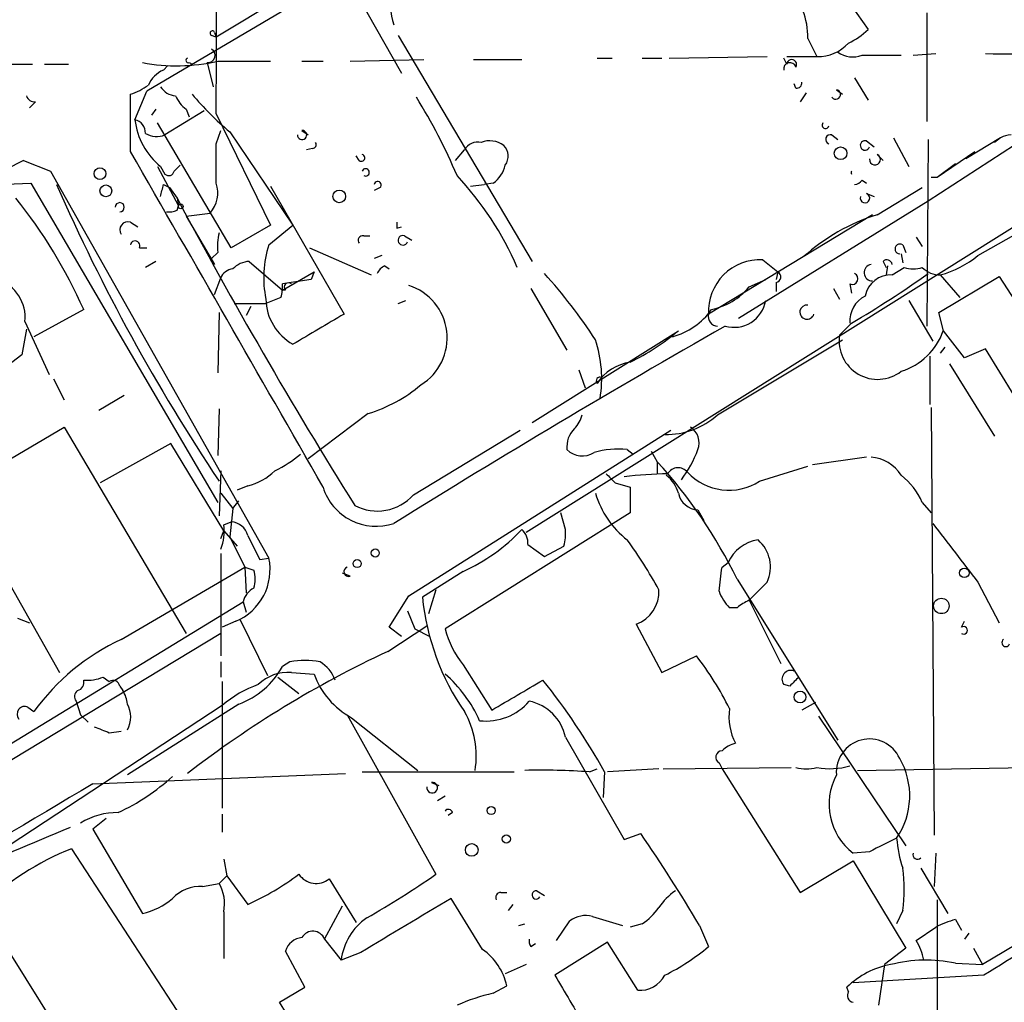
# Model space of a CAD drawing. Extents: x 4 to 901, y 640 to 1528.
# Drawn here: x 682 to 737, y 908 to 964 of the extents above; entities that cross this region are included whole.
import ezdxf

# ---------------------------------------------------------------- set-up
doc = ezdxf.new("R2010")
doc.units = 0
doc.header["$MEASUREMENT"] = 0
doc.layers.add('MAIN', color=5, linetype='CONTINUOUS')

msp = doc.modelspace()

# ---------------------------------------------------------------- linework, layer by layer
at = {"layer": 'MAIN'}
for p, q in [((733.806, 985.8144), (689.2713, 959.483)), ((726.694, 967.4417), (729.8267, 962.9544)), ((752.2633, 965.6637), (733.2133, 953.3024)), ((697.3993, 965.071), (693.166, 962.531)), ((701.04, 964.9864), (703.58, 960.499)), ((733.1287, 963.8857), (733.1287, 957.7897)), ((693.166, 962.531), (692.912, 962.6157)), ((693.0813, 962.785), (693.166, 962.531)), ((703.4107, 962.6157), (710.946, 949.9157)), ((726.44, 962.4464), (726.948, 961.4304)), ((700.7013, 961.1764), (704.85, 961.261)), ((707.644, 961.261), (710.3533, 961.261)), ((714.5867, 961.3457), (715.4333, 961.3457)), ((717.1267, 961.3457), (718.2273, 961.3457)), ((718.6507, 961.3457), (724.154, 961.4304)), ((725.2547, 961.007), (725.0853, 961.3457)), ((725.2547, 961.4304), (726.948, 961.4304)), ((729.488, 961.515), (731.6893, 961.515)), ((732.3667, 961.515), (733.6367, 961.5997)), ((680.0427, 961.007), (682.8367, 961.007)), ((683.514, 961.007), (684.8687, 961.007)), ((690.2027, 960.6684), (690.4567, 960.9224)), ((691.642, 961.0917), (691.8113, 961.007)), ((692.658, 961.0917), (692.9967, 959.737)), ((693.2507, 961.1764), (696.214, 961.1764)), ((697.992, 961.1764), (699.1773, 961.1764)), ((729.0647, 960.245), (729.8267, 958.975)), ((725.7627, 959.6524), (725.678, 959.9064)), ((688.34, 956.0964), (688.34, 959.3137)), ((688.594, 957.8744), (689.2713, 959.483)), ((726.3553, 959.3984), (726.0167, 958.8904)), ((728.0487, 959.5677), (728.3873, 959.3137)), ((683.006, 958.8904), (682.6673, 958.5517)), ((689.7793, 958.467), (689.5253, 958.1284)), ((692.4887, 958.3824), (690.2873, 957.0277)), ((691.4727, 958.467), (691.642, 958.0437)), ((693.166, 958.213), (696.214, 951.9477)), ((694.0127, 950.6777), (689.864, 957.705)), ((693.166, 956.5197), (693.42, 957.2817)), ((693.928, 957.197), (697.484, 951.9477)), ((697.992, 957.2817), (698.3307, 957.0277)), ((745.998, 956.8584), (710.6073, 934.6757)), ((727.7947, 957.0277), (728.1333, 956.7737)), ((731.266, 956.8584), (732.1127, 955.2497)), ((737.2773, 956.8584), (735.33, 955.673)), ((737.2773, 956.8584), (736.9387, 956.6044)), ((729.742, 956.689), (730.1653, 956.3504)), ((733.2133, 956.7737), (733.1287, 946.275)), ((698.5847, 956.2657), (698.246, 956.181)), ((701.2093, 955.5884), (701.04, 955.8424)), ((706.628, 955.5884), (707.136, 956.181)), ((730.3347, 955.927), (730.6733, 955.5884)), ((733.7213, 954.657), (735.838, 956.0964)), ((682.3287, 955.5884), (683.8527, 954.9957)), ((689.864, 955.2497), (691.0493, 953.0484)), ((690.0333, 955.2497), (690.2873, 954.8264)), ((690.7953, 954.9957), (691.134, 955.3344)), ((733.7213, 954.657), (734.7373, 955.419)), ((683.8527, 954.9957), (696.1293, 933.2364)), ((733.3827, 954.657), (733.7213, 954.657)), ((680.5507, 954.2337), (682.752, 954.3184)), ((682.752, 954.3184), (693.2507, 936.369)), ((690.2027, 954.2337), (690.5413, 954.0644)), ((690.5413, 954.0644), (690.9647, 953.4717)), ((696.214, 954.149), (700.3627, 946.9524)), ((702.3947, 954.0644), (702.056, 953.895)), ((707.4747, 954.149), (708.2367, 954.2337)), ((708.7447, 954.3184), (708.2367, 954.2337)), ((729.488, 954.4877), (729.742, 954.3184)), ((730.3347, 952.5404), (732.8747, 954.0644)), ((729.742, 953.7257), (730.1653, 953.5564)), ((690.9647, 953.4717), (691.0493, 953.0484)), ((690.9647, 952.7944), (691.0493, 953.0484)), ((733.2133, 953.3024), (722.5453, 946.6984)), ((691.4727, 952.4557), (692.8273, 952.625)), ((691.4727, 952.4557), (693.0813, 949.7464)), ((730.0807, 952.5404), (720.852, 946.9524)), ((688.34, 952.117), (688.7633, 951.863)), ((696.214, 951.9477), (694.0127, 950.6777)), ((696.1293, 950.847), (697.484, 951.9477)), ((703.326, 951.7784), (703.58, 951.863)), ((736.0073, 950.2544), (739.14, 952.0324)), ((701.4633, 951.355), (701.802, 951.355)), ((703.7493, 951.355), (704.1727, 951.101)), ((731.774, 950.847), (731.9433, 950.4237)), ((732.536, 951.2704), (732.8747, 950.7624)), ((688.848, 950.6777), (689.2713, 950.6777)), ((693.2507, 950.4237), (692.912, 950.085)), ((698.4153, 950.6777), (701.8867, 949.1537)), ((702.4793, 950.2544), (702.056, 950.085)), ((731.6893, 950.339), (731.774, 949.831)), ((689.7793, 949.9157), (689.1867, 949.577)), ((695.0287, 949.9157), (696.8913, 948.307)), ((702.6487, 949.6617), (702.9027, 949.4924)), ((723.9, 950.0004), (724.7467, 949.323)), ((730.6733, 949.9157), (730.8427, 949.577)), ((730.9273, 949.6617), (730.8427, 949.1537)), ((696.8913, 948.307), (698.6693, 949.323)), ((698.6693, 949.323), (698.5, 948.8997)), ((724.7467, 949.323), (724.662, 948.8997)), ((731.1813, 949.1537), (731.8587, 949.577)), ((733.8907, 949.1537), (734.9913, 947.8837)), ((693.0813, 948.053), (693.42, 948.9844)), ((698.5, 948.8997), (696.8913, 948.6457)), ((723.138, 948.4764), (724.0693, 948.8997)), ((724.662, 948.7304), (724.662, 948.2224)), ((728.8107, 948.6457), (728.8953, 948.1377)), ((733.806, 947.037), (737.1927, 949.069)), ((737.1927, 949.069), (741.3413, 942.6344)), ((697.0607, 948.307), (696.8913, 948.307)), ((710.8613, 948.3917), (712.8933, 944.9204)), ((727.8793, 948.3917), (728.218, 947.799)), ((694.182, 947.545), (695.96, 947.545)), ((696.8067, 947.8837), (695.96, 947.545)), ((703.4107, 947.545), (703.834, 947.7144)), ((732.1127, 947.7144), (733.4673, 945.4284)), ((685.7153, 947.2064), (682.9213, 945.6824)), ((693.3353, 947.037), (693.2507, 943.6504)), ((695.1133, 947.3757), (694.8593, 946.8677)), ((734.06, 946.021), (733.806, 947.037)), ((682.4133, 946.529), (683.768, 943.5657)), ((728.8953, 946.4444), (728.218, 945.767)), ((682.498, 946.1057), (682.244, 944.6664)), ((710.946, 940.8564), (719.1587, 946.021)), ((735.2453, 944.497), (734.06, 946.021)), ((721.36, 941.2797), (728.3873, 945.513)), ((682.244, 944.6664), (680.8047, 943.5657)), ((734.1447, 945.0897), (733.8907, 944.751)), ((736.4307, 945.005), (735.2453, 944.497)), ((738.0393, 942.3804), (736.4307, 945.005)), ((733.298, 944.5817), (733.298, 941.8724)), ((734.3987, 944.1584), (736.9387, 940.0944)), ((713.5707, 943.8197), (713.9093, 942.8037)), ((684.022, 943.3117), (684.6147, 942.1264)), ((688.0013, 942.3804), (686.562, 941.5337)), ((693.3353, 941.6184), (693.2507, 938.9937)), ((701.7173, 941.3644), (698.3307, 938.8244)), ((733.3827, 941.703), (733.552, 917.6577)), ((678.6033, 937.0464), (684.6147, 940.6024)), ((684.6147, 940.6024), (691.4727, 929.003)), ((704.0033, 931.1197), (718.7353, 940.433)), ((704.2573, 936.7924), (710.2687, 940.433)), ((690.626, 939.671), (686.6467, 937.4697)), ((693.5893, 934.7604), (690.626, 939.671)), ((716.28, 939.3324), (716.6187, 939.0784)), ((717.6347, 939.2477), (717.9733, 938.655)), ((717.9733, 938.655), (717.9733, 937.9777)), ((729.742, 938.909), (726.694, 938.4857)), ((693.42, 938.147), (693.3353, 935.607)), ((723.7307, 937.5544), (726.44, 938.401)), ((715.6027, 937.4697), (716.4493, 937.2157)), ((694.944, 937.3004), (694.3513, 937.0464)), ((716.4493, 937.2157), (716.4493, 935.7764)), ((693.42, 936.877), (694.0973, 936.0304)), ((694.0973, 936.0304), (694.436, 936.4537)), ((732.8747, 936.369), (733.3827, 935.7764)), ((694.0973, 936.0304), (693.928, 934.4217)), ((720.2593, 935.9457), (720.598, 935.353)), ((693.5893, 935.099), (694.0127, 935.2684)), ((716.4493, 935.7764), (706.0353, 929.257)), ((712.8087, 934.845), (712.5547, 935.7764)), ((693.42, 934.337), (693.5893, 934.7604)), ((693.5893, 934.7604), (694.3513, 933.9137)), ((693.928, 934.4217), (694.7747, 932.7284)), ((710.692, 933.9984), (711.6233, 933.321)), ((711.6233, 933.321), (712.724, 933.9137)), ((693.42, 933.4904), (693.42, 927.733)), ((695.6213, 933.1517), (696.1293, 933.2364)), ((681.1433, 932.4744), (684.3607, 926.8017)), ((687.832, 928.6644), (694.7747, 932.7284)), ((694.7747, 932.7284), (694.8593, 931.289)), ((694.7747, 932.7284), (695.2827, 932.559)), ((707.0513, 932.4744), (704.7653, 931.035)), ((721.614, 932.7284), (721.9527, 932.9824)), ((700.7013, 932.2204), (700.278, 932.3897)), ((722.4607, 932.051), (728.1333, 922.9917)), ((705.5273, 931.4584), (705.104, 930.1037)), ((724.154, 931.8817), (723.138, 930.8657)), ((736.0073, 931.8817), (737.1927, 929.5957)), ((702.9027, 929.3417), (704.0033, 931.1197)), ((723.138, 930.8657), (724.916, 927.3097)), ((678.6033, 920.9597), (694.69, 930.781)), ((694.69, 930.781), (694.8593, 930.1884)), ((703.9187, 930.273), (704.342, 929.257)), ((722.4607, 930.4424), (722.0373, 930.4424)), ((681.99, 929.8497), (682.6673, 929.5957)), ((694.5207, 929.765), (696.0447, 926.6324)), ((694.2667, 929.6804), (693.5047, 929.3417)), ((702.818, 927.987), (705.0193, 929.4264)), ((703.58, 928.8337), (702.9027, 929.3417)), ((704.342, 929.257), (705.1887, 928.8337)), ((716.788, 929.511), (718.2273, 926.8017)), ((735.076, 929.3417), (735.2453, 929.6804)), ((693.42, 929.003), (653.796, 905.0424)), ((718.2273, 926.8017), (720.1747, 927.733)), ((693.42, 927.3944), (693.42, 926.5477)), ((697.3147, 927.3944), (696.8913, 927.1404)), ((707.0513, 927.225), (708.66, 924.685)), ((686.816, 926.5477), (687.1547, 926.2937)), ((696.6373, 926.5477), (697.8227, 925.6164)), ((697.3993, 926.8017), (698.6693, 926.717)), ((687.7473, 926.0397), (687.9167, 925.7857)), ((693.5047, 926.2937), (693.5047, 919.1817)), ((725.424, 926.0397), (725.0853, 926.1244)), ((693.5047, 924.939), (680.466, 916.3877)), ((682.5827, 924.8544), (682.9213, 924.6004)), ((685.292, 925.193), (685.546, 924.431)), ((694.436, 925.0237), (688.1707, 921.0444)), ((726.8633, 925.1084), (726.1013, 924.685)), ((685.546, 924.431), (685.9693, 924.0077)), ((700.532, 924.431), (705.5273, 915.4564)), ((700.786, 924.2617), (704.5113, 921.2984)), ((727.0327, 924.3464), (731.9433, 917.065)), ((687.1547, 923.415), (687.832, 923.4997)), ((712.8087, 923.161), (716.1107, 917.4037)), ((757.7667, 923.3304), (736.2613, 910.3764)), ((718.312, 921.383), (725.5087, 921.4677)), ((721.4447, 921.7217), (721.614, 921.383)), ((729.234, 921.2984), (753.9567, 921.7217)), ((686.2233, 920.5364), (700.4473, 921.129)), ((701.3787, 921.2137), (709.93, 921.2137)), ((714.1633, 921.2137), (714.5867, 921.383)), ((715.01, 921.2137), (714.9253, 919.7744)), ((718.058, 921.383), (715.1793, 921.2137)), ((721.614, 921.383), (726.0167, 914.4404)), ((705.2733, 920.621), (705.6967, 920.4517)), ((705.612, 919.605), (706.0353, 919.859)), ((693.5047, 918.843), (693.5047, 917.827)), ((706.4587, 918.9277), (706.2047, 918.7584)), ((686.9853, 918.589), (686.2233, 917.9964)), ((686.2233, 917.9964), (689.0173, 913.255)), ((716.1107, 917.4037), (717.042, 917.7424)), ((685.038, 916.8957), (696.214, 899.7084)), ((729.9113, 916.7264), (728.98, 916.6417)), ((733.6367, 916.6417), (733.552, 914.779)), ((693.5893, 916.303), (693.7587, 915.3717)), ((726.0167, 914.4404), (728.98, 916.2184)), ((728.98, 916.2184), (731.9433, 911.3077)), ((693.7587, 915.3717), (693.3353, 914.9484)), ((693.7587, 915.3717), (694.944, 913.763)), ((732.79, 915.795), (734.314, 913.255)), ((692.404, 914.779), (693.3353, 914.9484)), ((699.516, 915.2024), (701.04, 912.747)), ((709.168, 914.4404), (709.5067, 914.4404)), ((711.2, 914.525), (711.6233, 914.271)), ((699.262, 911.8157), (700.278, 913.6784)), ((708.152, 911.223), (706.374, 914.1017)), ((709.8453, 913.763), (709.5913, 913.4244)), ((733.7213, 914.017), (733.7213, 906.2277)), ((685.546, 904.7037), (679.958, 913.5937)), ((693.5893, 913.3397), (693.5893, 910.715)), ((714.3327, 913.0857), (716.026, 912.5777)), ((731.774, 913.4244), (731.4353, 912.6624)), ((710.184, 912.5777), (710.5227, 912.6624)), ((712.3007, 911.731), (713.0627, 912.8317)), ((717.1267, 912.6624), (716.4493, 912.493)), ((720.344, 912.5777), (720.852, 911.3924)), ((734.7373, 912.9164), (735.076, 912.3237)), ((732.536, 911.731), (733.6367, 912.493)), ((735.4993, 912.1544), (735.2453, 911.8157)), ((699.262, 911.8157), (700.1933, 910.6304)), ((710.8613, 911.3924), (711.1153, 911.5617)), ((715.1793, 911.6464), (712.216, 909.7837)), ((716.8727, 908.937), (715.1793, 911.6464)), ((698.1613, 909.1064), (697.0607, 911.1384)), ((701.294, 911.0537), (700.1933, 910.6304)), ((731.9433, 911.3077), (730.758, 910.3764)), ((735.7533, 911.3077), (736.2613, 910.3764)), ((710.6073, 910.3764), (709.422, 909.8684)), ((730.758, 910.3764), (730.4193, 908.0904)), ((734.7373, 910.461), (736.2613, 910.3764)), ((736.346, 909.7837), (728.98, 909.3604)), ((696.722, 908.2597), (698.1613, 909.1064)), ((708.7447, 908.7677), (709.5067, 909.191)), ((728.726, 908.8524), (728.6413, 909.1064)), ((700.532, 902.1637), (696.722, 908.2597))]:
    msp.add_line(p, q, dxfattribs=at)
for centre, radius in [((728.2842, 955.997), 0.3573), ((686.6332, 954.8487), 0.3312), ((686.963, 953.8817), 0.3312), ((700.0902, 953.5711), 0.3573), ((691.1763, 953.0061), 0.1338), ((702.1124, 933.5186), 0.2275), ((701.0964, 932.926), 0.2275), ((735.2406, 932.4039), 0.2681), ((733.9493, 930.5449), 0.4346), ((726.0025, 925.4236), 0.3302), ((708.6317, 919.0406), 0.2275), ((709.4821, 917.4416), 0.2342), ((707.5409, 916.8258), 0.3573)]:
    msp.add_circle(centre, radius, dxfattribs=at)
for centre, radius, start, end in [((-67.0595, 962.9155), 760.24, 359.6455921, 1.2600751), ((706.1565, 964.2882), 3.1882, 126.56223, 199.79671), ((722.0301, 962.4945), 4.4101, 359.37508, 41.37805), ((727.1309, 965.6725), 3.8282, 294.6243, 314.764), ((692.9543, 962.7427), 0.1339, 18.42141, 251.57859), ((692.7003, 961.5009), 0.4114, 264.09816, 59.03386), ((727.0153, 963.7286), 2.2992, 268.32264, 318.07632), ((691.5997, 961.2187), 0.1339, 108.46201, 288.42141), ((725.5315, 960.9907), 0.2772, 326.50482, 176.6299), ((728.9601, 962.7948), 1.3844, 233.32876, 292.41548), ((738.2931, 1098.6419), 137.0549, 269.2214, 272.159698), ((690.9331, 971.1765), 10.2652, 259.24374, 283.04838), ((725.4266, 960.7424), 0.3492, 15.8305, 192.23341), ((690.7957, 959.2287), 1.557, 112.38634, 157.61366), ((686.9855, 963.2927), 4.2032, 288.7992, 304.3309), ((690.9648, 960.33), 1.1042, 212.48114, 265.59572), ((725.8051, 959.9486), 0.2992, 261.85365, 8.14635), ((682.9382, 959.339), 0.4537, 194.03012, 278.59446), ((692.7007, 960.0337), 1.9906, 203.84413, 231.91019), ((706.0106, 971.3963), 18.6443, 220.39543, 229.60457), ((677.9496, 942.6019), 31.22, 22.88274, 31.99653), ((728.0137, 959.3008), 0.2691, 215.53273, 82.52913), ((688.4458, 957.1476), 0.7418, 357.27994, 78.47496), ((692.594, 958.3609), 4.0295, 186.93454, 230.54362), ((727.4348, 957.578), 0.1951, 139.38596, 347.48075), ((689.8217, 958.1703), 1.2338, 239.02589, 292.17049), ((697.9981, 957.0216), 0.2602, 178.65652, 91.34348), ((727.71, 956.7737), 0.2678, 71.55828, 251.55828), ((737.8843, 955.8556), 1.1722, 90.69899, 121.18674), ((142.816, 955.4191), 550.3511, 359.885409, 0.114581), ((698.5847, 956.4774), 0.2116, 270, 36.87531), ((707.884, 955.7717), 0.8527, 77.58562, 151.31285), ((708.5475, 955.3595), 1.3343, 53.70807, 111.09331), ((708.7607, 955.8371), 0.8306, 322.75902, 46.03897), ((729.6573, 956.435), 0.2677, 71.55828, 341.57859), ((-4026.414, -1762.6677), 5442.4795, 29.7407271, 29.96991), ((701.3363, 955.7365), 0.1952, 229.38596, 77.45209), ((730.2182, 955.6413), 0.3085, 174.10278, 67.81582), ((760.8532, 803.8688), 170.836, 117.364426, 121.306531), ((707.8141, 955.6726), 1.6431, 304.49667, 348.12176), ((690.499, 955.0381), 0.2994, 225, 351.85636), ((701.5712, 954.9187), 0.2073, 238.63333, 158.19859), ((693.1776, 942.1738), 18.4703, 23.62925, 42.87798), ((729.1157, 954.911), 0.2361, 158.97817, 200.99918), ((783.7669, 997.9773), 108.7603, 203.715903, 213.749315), ((520.7695, 996.2509), 174.5653, 345.843219, 346.07237), ((691.5149, 953.7681), 1.7404, 318.94415, 18.43287), ((702.2556, 954.2095), 0.2011, 313.79056, 173.08706), ((729.0224, 954.7839), 0.5518, 274.39632, 327.53677), ((729.6573, 953.4717), 0.2678, 161.55828, 71.55828), ((659.5465, 935.584), 28.6336, 23.94754, 38.66084), ((687.7473, 952.9637), 0.254, 270, 180), ((948.7149, 1091.0361), 292.1628, 208.08938, 212.003163), ((690.5415, 953.64), 0.9456, 259.67402, 296.58673), ((733.7201, 941.8005), 11.2608, 107.49574, 131.9941), ((688.1989, 951.6937), 0.4462, 71.56505, 214.69434), ((787.9759, 951.9477), 84.6501, 179.885408, 180.114592), ((696.5989, 950.72), 3.3613, 166.15393, 185.05723), ((701.4069, 951.101), 0.2602, 77.48075, 220.58935), ((703.6647, 951.101), 0.2677, 71.57859, 341.57859), ((688.6056, 950.797), 0.2703, 333.79535, 169.33867), ((701.8546, 949.0003), 6.0158, 162.12285, 191.51895), ((731.6209, 950.6158), 0.2773, 56.48758, 266.65053), ((732.4977, 954.4179), 5.4454, 284.82175, 310.12903), ((695.1168, 948.4856), 1.4328, 93.5252, 135.3591), ((702.9451, 948.9418), 0.7785, 112.37813, 157.60545), ((723.7519, 947.1005), 2.9037, 87.0764, 182.9236), ((730.078, 949.2843), 0.4693, 100.06243, 270.32963), ((730.885, 949.704), 0.2993, 8.14364, 135), ((694.1761, 948.6819), 0.8144, 95.55307, 158.19467), ((688.5657, 928.4464), 31.0477, 33.34571, 42.0423), ((724.6056, 949.0408), 0.3155, 280.29835, 63.43495), ((728.9377, 948.9421), 0.3224, 246.80608, 66.79908), ((700.4085, 995.2031), 56.4704, 300.2952, 305.51528), ((731.1108, 947.6719), 1.4834, 87.27608, 168.4704), ((732.3667, 951.0599), 1.5675, 251.08998, 288.91002), ((733.8854, 950.572), 1.4183, 224.55152, 270.21411), ((680.1668, 946.76), 2.2584, 354.1291, 71.34202), ((694.9427, 948.4763), 1.9559, 342.36358, 4.96847), ((697.23, 948.4763), 0.2395, 45.01692, 225), ((703.0652, 945.6122), 3.0944, 301.47152, 72.3526), ((720.2109, 950.956), 3.8362, 282.19573, 319.73145), ((698.9248, 947.8507), 2.9653, 180.99902, 240.92907), ((722.2738, 948.031), 1.8232, 254.39346, 349.99985), ((726.3933, 947.0624), 0.4008, 83.3077, 344.07031), ((730.3772, 946.5713), 1.5716, 117.26122, 184.63134), ((1122.2711, 226.4346), 834.9566, 120.3516514, 120.5808354), ((717.8251, 949.4712), 3.9172, 284.71311, 324.67894), ((721.3883, 946.8254), 0.5511, 166.67733, 267.05661), ((1018.6421, 426.5475), 598.5331, 119.7342142, 121.8095672), ((710.2459, 956.6494), 13.8709, 296.56579, 309.98264), ((730.3649, 945.4535), 2.1697, 171.69213, 307.62044), ((730.5951, 947.242), 3.6737, 287.32816, 340.58799), ((707.8413, 943.3399), 7.0062, 350.72765, 18.06928), ((716.8513, 941.5552), 2.7177, 98.50637, 146.43682), ((714.7561, 943.1953), 0.2182, 67.18418, 219.08622), ((699.3066, 949.3394), 8.3314, 286.81913, 310.16888), ((712.1124, 941.6853), 1.6774, 315.88646, 346.00684), ((718.4448, 944.5889), 4.4102, 269.37508, 311.37805), ((714.3447, 939.4822), 1.4591, 134.79175, 185.89267), ((719.2858, 939.7135), 1.0454, 338.62095, 58.24385), ((713.7642, 940.2277), 1.249, 225.79149, 301.52546), ((715.7723, 934.5897), 4.7698, 83.88983, 106.50376), ((713.9612, 941.6933), 6.7261, 322.93111, 339.45103), ((693.798, 943.8507), 6.2977, 295.0851, 310.73086), ((697.0548, 919.6143), 28.2866, 26.08268, 42.30948), ((729.8269, 936.708), 2.2075, 32.46761, 85.60667), ((694.1341, 940.5534), 3.3523, 283.9807, 314.12376), ((719.1446, 937.6532), 0.6634, 38.08785, 150.7147), ((722.0058, 940.2649), 3.2128, 223.27721, 302.47174), ((842.3486, 1064.7236), 179.6053, 224.885409, 225.114592), ((719.1381, 911.7912), 26.1927, 91.25155, 96.63717), ((717.328, 936.3903), 1.8943, 14.88797, 52.4943), ((729.2344, 934.7605), 3.9798, 23.83868, 51.91466), ((702.1599, 938.1441), 3.1237, 197.28991, 288.60896), ((702.2302, 938.5916), 2.7105, 241.94206, 318.40859), ((719.5084, 938.354), 5.2197, 196.43724, 231.79345), ((720.3172, 937.1301), 1.1858, 192.32389, 267.20129), ((693.9543, 934.2469), 1.0232, 14.69226, 86.72791), ((691.134, 934.718), 2.4847, 336.931, 8.8205), ((702.638, 942.1067), 10.5952, 294.61617, 316.73475), ((709.7065, 934.0952), 0.9902, 354.39016, 49.21796), ((709.9729, 934.6334), 2.8437, 345.33971, 4.26735), ((1560.2124, 1568.5135), 1041.4481, 217.4539952, 217.6831849), ((1033.9674, 1103.1589), 378.6562, 206.448768, 206.677944), ((697.3872, 920.267), 23.5059, 28.4316, 36.51071), ((723.9505, 932.0825), 2.1911, 97.9881, 155.75103), ((722.3194, 932.7284), 2.0205, 335.22585, 48.96133), ((693.0504, 932.5833), 3.1474, 292.73343, 11.97613), ((693.7998, 932.051), 1.5675, 341.08998, 18.91002), ((700.6167, 932.4744), 0.2678, 108.44172, 288.42141), ((382.8267, 974.3795), 341.338, 352.761964, 352.991128), ((695.7481, 930.5695), 1.079, 115.55101, 168.69632), ((716.1249, 931.3312), 1.9373, 290.01671, 3.76469), ((723.9138, 932.2906), 2.6338, 200.37247, 224.56468), ((718.3866, 932.3995), 13.6895, 185.72046, 214.73033), ((724.4955, 927.9402), 3.2251, 114.8924, 129.11816), ((711.5685, 930.7536), 5.732, 195.13501, 217.99509), ((735.203, 929.1723), 0.2116, 233.12469, 126.85907), ((693.1052, 917.2937), 12.5339, 114.87967, 144.34148), ((737.5736, 928.4809), 0.2231, 124.66592, 341.58129), ((728.2156, 873.6107), 60.0152, 115.03592, 127.648623), ((706.4491, 917.0386), 17.4001, 26.3795, 37.9242), ((692.8884, 929.3012), 4.5489, 289.89013, 331.63944), ((698.1613, 923.2002), 4.2788, 78.58686, 101.41183), ((698.0687, 925.7508), 1.8931, 19.36146, 60.25249), ((685.2496, 926.2514), 0.4827, 285.26553, 15.25408), ((685.9271, 928.6643), 2.2957, 264.70638, 292.78075), ((697.2096, 924.4235), 2.3857, 85.43939, 134.5245), ((702.9468, 928.2646), 4.5489, 199.89013, 241.63944), ((701.0467, 920.9808), 7.602, 24.16176, 48.9875), ((286.7513, 1645.2033), 834.9572, 300.3516518, 300.5808357), ((682.181, 902.8976), 37.5929, 29.15821, 38.65343), ((725.4869, 926.4236), 0.5008, 67.56322, 216.68684), ((852.6779, 799.2938), 179.6053, 134.885409, 135.114591), ((687.3664, 925.9692), 0.3874, 10.48609, 123.11996), ((697.4993, 920.4257), 6.0272, 109.00342, 131.51117), ((685.6036, 925.4509), 0.4045, 124.1262, 219.61332), ((686.6461, 924.9388), 1.527, 3.18732, 33.68486), ((682.4, 924.4622), 0.4326, 65.02231, 221.24199), ((686.9285, 924.3041), 1.4356, 329.91306, 30.08349), ((708.3359, 927.2925), 3.2195, 263.70167, 319.29891), ((710.2263, 922.6106), 2.6404, 12.03171, 77.96829), ((725.1287, 924.3043), 3.1262, 171.4386, 208.29554), ((702.7145, 922.1026), 5.0783, 350.88824, 29.46303), ((771.4183, 1135.2893), 228.0155, 248.082856, 248.312006), ((729.9086, 921.1972), 1.8662, 24.65485, 184.69658), ((722.7812, 921.1958), 1.6763, 103.98816, 134.1299), ((721.6205, 922.0376), 0.3615, 91.03039, 240.90383), ((727.9565, 919.8666), 4.214, 325.64245, 30.0331), ((726.3554, 923.4988), 2.1158, 253.7321, 286.2653), ((727.7079, 925.2796), 3.8869, 258.72591, 286.48238), ((682.3792, 930.1549), 12.4083, 295.20159, 312.1788), ((711.4543, 883.0596), 38.2501, 85.93873, 91.3956), ((731.1186, 919.3939), 3.4854, 151.73576, 232.15097), ((2691.5465, -2461.7254), 3932.0498, 120.6634533, 121.3673879), ((705.3156, 920.3247), 0.2993, 171.87531, 98.12469), ((687.6166, 915.0163), 3.9117, 89.32474, 121.96082), ((706.2258, 918.8642), 0.2414, 15.25096, 142.11877), ((1359.0581, -691.9417), 1745.4484, 112.7187033, 112.9478871), ((651.0422, 871.9082), 80.3539, 30.406381, 34.77842), ((921.1831, 536.0877), 425.9938, 116.45046, 116.679631), ((738.5877, 918.0384), 7.1735, 184.39724, 198.22405), ((690.5029, 902.9295), 14.9973, 111.37014, 134.67772), ((732.6037, 916.557), 0.2517, 160.33393, 317.73703), ((2265.3097, -1563.6858), 2907.8826, 121.4929105, 121.7220917), ((688.2012, 928.5189), 16.2235, 294.55832, 306.3744), ((698.785, 916.1007), 1.1581, 213.80396, 309.13729), ((671.3759, 965.3089), 60.4284, 300.046657, 304.41305), ((723.5227, 914.6097), 8.336, 351.82538, 8.17462), ((692.3402, 912.4831), 2.2968, 88.40824, 135.19227), ((691.3181, 913.8055), 2.3185, 348.40994, 29.53491), ((709.1821, 914.1441), 0.2967, 92.72447, 205.36455), ((711.1623, 914.2945), 0.2335, 80.71109, 332.42544), ((721.0625, 911.5205), 3.6504, 124.6069, 145.3931), ((688.1282, 917.15), 3.9952, 282.85842, 310.27105), ((1465.8422, -357.4359), 1481.0806, 120.8491677, 121.078348), ((713.9517, 911.6887), 1.448, 74.74488, 127.87498), ((715.0535, 915.6669), 3.6504, 304.6069, 325.3931), ((703.5413, 910.2198), 3.3731, 124.45988, 173.00814), ((736.7266, 906.1032), 7.0977, 106.27661, 115.8069), ((698.6063, 911.5481), 0.7082, 22.20103, 150.1658), ((698.1106, 910.8053), 1.1015, 96.18108, 162.39742), ((711.2419, 911.6886), 0.4823, 164.71883, 217.89166), ((729.8135, 910.0522), 3.1985, 10.41476, 31.65961), ((706.2896, 908.5138), 3.2876, 11.88722, 55.49399), ((712.9888, 920.7157), 12.1965, 296.32093, 310.14403), ((731.8917, 905.8307), 4.6147, 99.92016, 134.77788), ((733.0973, 902.661), 7.9706, 78.12615, 104.53662), ((1432.7447, 1331.6735), 834.9567, 210.350172, 210.5793526), ((716.9994, 910.5038), 1.5719, 265.37681, 332.73564), ((711.0766, 898.3849), 10.6414, 102.65816, 114.21019), ((729.0506, 908.6407), 0.3875, 146.88812, 259.50206)]:
    msp.add_arc(centre, radius, start, end, dxfattribs=at)

doc.saveas('drawing.dxf')
